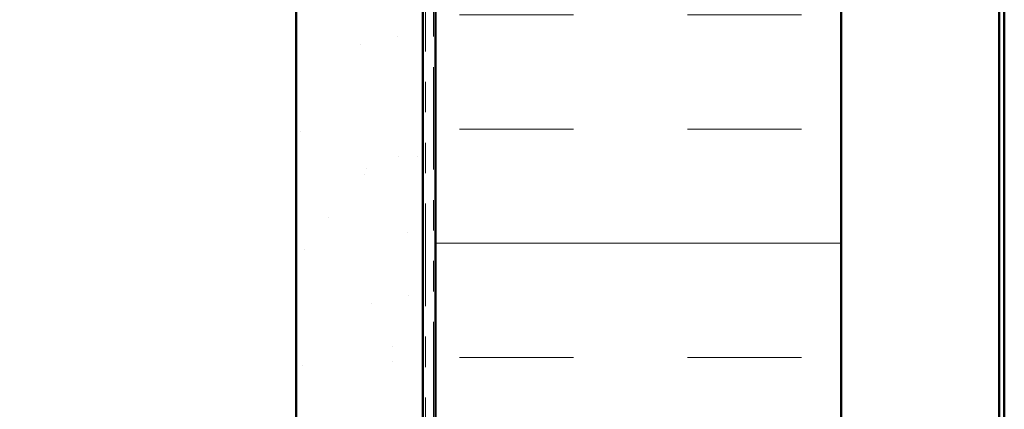
# Model space of a CAD drawing. Units: inches. Extents: x 0.6 to 33.4, y 0.6 to 21.4.
# Drawn here: x 12.8 to 16, y 16.3 to 17.6 of the extents above; entities that cross this region are included whole.
import ezdxf

# ---------------------------------------------------------------- set-up
doc = ezdxf.new("R2010")
doc.units = ezdxf.units.IN
doc.header["$LTSCALE"] = 2
doc.header["$MEASUREMENT"] = 0
doc.linetypes.add('DOUBLE_DASH_CHAIN', pattern=[1.2403, 0.6614, -0.0827, 0.1654, -0.0827, 0.1654, -0.0827])
doc.layers.add('Hatch (ANSI)', color=7, linetype='Continuous', lineweight=18)
doc.layers.add('Visible (ANSI)', color=7, linetype='Continuous', lineweight=50)

msp = doc.modelspace()

# ---------------------------------------------------------------- hatches: boundary and pattern name
at = {"layer": 'Hatch (ANSI)', "true_color": 0x804000}
h = msp.add_hatch(dxfattribs=at)
h.set_pattern_fill('AR-SAND', color=36, scale=0.25, angle=45, style=0)
h.paths.add_polyline_path([(14.130864, 20.352888), (14.130864, 4.546845), (3.304976, 4.546845), (3.304976, 4.963512), (13.714197, 4.963512), (13.714197, 20.352888)])
at = {"layer": 'Hatch (ANSI)', "true_color": 0x0080ff}
h = msp.add_hatch(dxfattribs=at)
h.set_pattern_fill('INSUL', color=150, scale=3, style=0)
h.paths.add_polyline_path([(14.172197, 20.352888), (14.172197, 3.173512), (15.50553, 3.173512), (15.50553, 20.352888)])

# ---------------------------------------------------------------- linework, layer by layer
at = {"layer": 'Visible (ANSI)', "color": 36, "true_color": 0x804000}
for p, q in [((13.714197, 4.963512), (13.714197, 20.352888)), ((14.130864, 20.352888), (14.130864, 4.546845))]:
    msp.add_line(p, q, dxfattribs=at)
at = {"layer": 'Visible (ANSI)', "color": 30, "linetype": 'DOUBLE_DASH_CHAIN', "lineweight": 18, "ltscale": 0.254552, "true_color": 0xff8000}
for p, q in [((14.138864, 20.352888), (14.138864, 4.566845)), ((14.16553, 4.566845), (14.16553, 20.352888))]:
    msp.add_line(p, q, dxfattribs=at)
at = {"layer": 'Visible (ANSI)', "color": 150, "true_color": 0x0080ff}
for p, q in [((14.172197, 4.506845), (14.172197, 20.352888)), ((15.50553, 20.352888), (15.50553, 3.173512))]:
    msp.add_line(p, q, dxfattribs=at)
at = {"layer": 'Visible (ANSI)', "color": 96, "true_color": 0x008000}
for p, q in [((16.024997, 20.352888), (16.024997, 3.173512)), ((16.04233, 3.173512), (16.04233, 20.352888))]:
    msp.add_line(p, q, dxfattribs=at)

doc.saveas('drawing.dxf')
